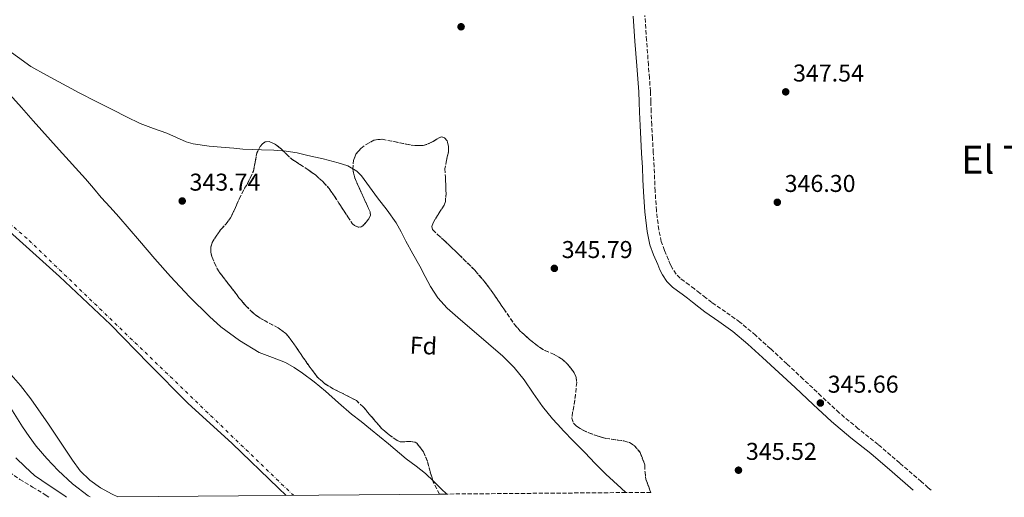
# Model space of a CAD drawing. Units: metres. Extents: x 556507 to 559951, y 4700906 to 4703244.
# Drawn here: x 557313 to 557717, y 4700909 to 4701106 of the extents above; entities that cross this region are included whole.
import ezdxf
from ezdxf.enums import TextEntityAlignment as Align

# ---------------------------------------------------------------- set-up
doc = ezdxf.new("R2010")
doc.units = ezdxf.units.M
doc.header["$MEASUREMENT"] = 0
doc.linetypes.add('DGN Style 3', pattern=[2.435891, 1.739922, -0.695969])
doc.linetypes.add('DGN Style 4', pattern=[2.785615, 1.391938, -0.695969, 0.00174, -0.695969])
for name, color, linetype, lineweight in [('Camino', 7, 'DGN Style 3', 0), ('Cauce permanente', 151, 'Continuous', 13), ('Cauce permanente (área)', 142, 'Continuous', 13), ('Cota de punto acotado terreno', 7, 'Continuous', 0), ('Curva de nivel intermedia', 30, 'Continuous', 0), ('Eje cauce permanente (área)', 70, 'DGN Style 4', 0), ('Etiqueta de zona arbolada', 92, 'Continuous', 0), ('Límite de Autonomía', 7, 'Continuous', 0), ('Margen derecho', 7, 'Continuous', 0), ('Punto acotado terreno (símbolo)', 7, 'Continuous', 0), ('Texto de Área (paraje) menor', 7, 'Continuous', 0), ('Vaguada', 142, 'DGN Style 3', 13), ('Zona arbolada', 92, 'DGN Style 3', 0)]:
    doc.layers.add(name, color=color, linetype=linetype, lineweight=lineweight)
doc.styles.add('Style-Arial', font='arial.ttf')

# ---------------------------------------------------------------- blocks, each defined once
blk = doc.blocks.new('5PATER')
at = {"layer": 'Punto acotado terreno (símbolo)', "linetype": 'Continuous', "lineweight": 0}
h = blk.add_hatch(color=51, dxfattribs=at)
edge = h.paths.add_edge_path()
edge.add_ellipse((0, 0), major_axis=(-0.11, -0.111), ratio=0.999422, start_angle=0, end_angle=360)

msp = doc.modelspace()

# ---------------------------------------------------------------- linework, layer by layer
at = {"layer": 'Camino', "color": 7, "linetype": 'DGN Style 3', "lineweight": 0}
msp.add_polyline3d([(557687.35, 4700912.15, 344.74), (557686.13, 4700913.1, 344.75), (557683.25, 4700915.63, 344.77), (557674.43, 4700923.24, 344.84), (557665.56, 4700930.87, 344.9), (557657.39, 4700937.4, 344.99), (557649.52, 4700943.92, 345.11), (557642.17, 4700950.8, 345.29), (557634.72, 4700957.83, 345.48), (557627.99, 4700964.07, 345.59), (557621.25, 4700970.31, 345.68), (557615.14, 4700975.82, 345.77), (557608.71, 4700981.27, 345.83), (557602.77, 4700985.45, 345.84), (557597.1, 4700989.36, 345.83), (557594.74, 4700991.24, 345.81), (557592.22, 4700993.23, 345.8), (557590.05, 4700994.91, 345.8), (557587.85, 4700996.61, 345.8), (557585.82, 4700998.08, 345.79), (557584.16, 4700999.28, 345.78), (557582.44, 4701001.01, 345.77), (557581.04, 4701003.18, 345.76), (557580.18, 4701004.9, 345.76), (557579.29, 4701006.88, 345.76), (557577.64, 4701010.7, 345.76), (557576.37, 4701014.38, 345.75), (557575.32, 4701019.3, 345.73), (557574.35, 4701027.14, 345.67), (557573.84, 4701035.18, 345.62), (557573.63, 4701040.13, 345.61), (557573.39, 4701045.15, 345.62), (557573.06, 4701051.03, 345.8), (557572.74, 4701056.86, 346.15), (557572.46, 4701062.37, 346.57), (557572.2, 4701067.85, 347), (557572.07, 4701071.99, 347.24), (557571.91, 4701076.26, 347.36), (557571.49, 4701081.71, 347.39), (557571.07, 4701087.06, 347.41), (557570.33, 4701097.25, 347.45), (557569.6, 4701107.46, 347.48)], dxfattribs=at)
at = {"layer": 'Cauce permanente', "color": 151, "linetype": 'Continuous', "lineweight": 13}
msp.add_polyline3d([(557308.48, 4701074.95, 342.52), (557313.25, 4701069.53, 342.52), (557318.01, 4701064.1, 342.52), (557328.81, 4701052.16, 342.52), (557339.58, 4701040.21, 342.52), (557342.83, 4701036.38, 342.52), (557346.08, 4701032.53, 342.52), (557349.72, 4701028.6, 342.52), (557353.34, 4701024.64, 342.52), (557357.58, 4701019.66, 342.52), (557361.82, 4701014.68, 342.52), (557368.15, 4701007.34, 342.52), (557374.51, 4701000.04, 342.52), (557382.32, 4700991.63, 342.52), (557390.52, 4700983.54, 342.52), (557395.27, 4700979.31, 342.52), (557402.9, 4700973.66, 342.52), (557411.07, 4700968.74, 342.52), (557416.44, 4700966.66, 342.52), (557421.82, 4700964.61, 342.52), (557425.44, 4700962.6, 342.52), (557428.89, 4700960.31, 342.52), (557433.67, 4700956.62, 342.52), (557438.33, 4700952.79, 342.52), (557443.65, 4700948.06, 342.52), (557449.02, 4700943.39, 342.52), (557452.92, 4700940.31, 342.52), (557456.83, 4700937.23, 342.52), (557464.16, 4700931.1, 342.52), (557471.48, 4700924.95, 342.52), (557475.52, 4700922.02, 342.52), (557479.47, 4700918.98, 342.52), (557482.7, 4700915.82, 342.52), (557485.9, 4700912.64, 342.52), (557488.15, 4700910.5, 342.52), (557485.1, 4700910.47, 351.58), (557352.92, 4700909.38, 342.52), (557350.58, 4700910.5, 342.52), (557345.79, 4700913.03, 342.52), (557341.32, 4700916.15, 342.52), (557337.45, 4700920.06, 342.52), (557334.22, 4700924.47, 342.52), (557330.95, 4700929.41, 342.52), (557327.67, 4700934.34, 342.52), (557324.38, 4700939.22, 342.52), (557317.07, 4700949.74, 342.52), (557312.84, 4700955.2, 342.52), (557309.04, 4700959.51, 342.52)], dxfattribs=at)
at = {"layer": 'Cauce permanente (área)', "color": 142, "linetype": 'Continuous', "lineweight": 13, "elevation": 342.52, "flags": 128}
for points in [[(557308.48, 4701074.95), (557313.25, 4701069.53), (557318.01, 4701064.1), (557328.81, 4701052.16), (557339.58, 4701040.21), (557342.83, 4701036.38), (557346.08, 4701032.53), (557349.72, 4701028.6), (557353.34, 4701024.64), (557357.58, 4701019.66), (557361.82, 4701014.68), (557368.15, 4701007.34), (557374.51, 4701000.04), (557382.32, 4700991.63), (557390.52, 4700983.54), (557395.27, 4700979.31), (557402.9, 4700973.66), (557411.07, 4700968.74), (557416.44, 4700966.66), (557421.82, 4700964.61), (557425.44, 4700962.6), (557428.89, 4700960.31), (557433.67, 4700956.62), (557438.33, 4700952.79), (557443.65, 4700948.06), (557449.02, 4700943.39), (557452.92, 4700940.31), (557456.83, 4700937.23), (557464.16, 4700931.1), (557471.48, 4700924.95), (557475.52, 4700922.02), (557479.47, 4700918.98), (557482.7, 4700915.82), (557485.9, 4700912.64), (557488.15, 4700910.5)], [(557309.04, 4700959.51), (557312.84, 4700955.2), (557317.07, 4700949.74), (557324.38, 4700939.22), (557327.67, 4700934.34), (557330.95, 4700929.41), (557334.22, 4700924.47), (557337.45, 4700920.06), (557341.32, 4700916.15), (557345.79, 4700913.03), (557350.58, 4700910.5), (557352.92, 4700909.38)]]:
    msp.add_lwpolyline(points, dxfattribs=at)
at = {"layer": 'Curva de nivel intermedia', "color": 30, "linetype": 'Continuous', "lineweight": 0, "elevation": 345, "flags": 128}
for points in [[(557561.79, 4700911.11), (557559.86, 4700912.86), (557553.51, 4700918.73), (557549.21, 4700923.12), (557544.99, 4700927.59), (557540.44, 4700932.15), (557535.9, 4700936.73), (557535.28, 4700937.41), (557531.59, 4700941.5), (557527.53, 4700946.49), (557523.71, 4700951.98), (557519.92, 4700957.49), (557515.81, 4700962.6), (557511.23, 4700967.25), (557505.33, 4700972.33), (557499.44, 4700977.41), (557493.85, 4700982.23), (557488.27, 4700987.05), (557484.47, 4700991.19), (557481.44, 4700995.96), (557479.23, 4701000.1), (557477.02, 4701004.23), (557474.14, 4701009.42), (557471.26, 4701014.61), (557469.41, 4701018.43), (557467.39, 4701022.15), (557463.62, 4701027.3), (557459.73, 4701032.34), (557456.44, 4701036.89), (557453.1, 4701041.43), (557451.15, 4701043.38), (557447.52, 4701045.51), (557443.52, 4701046.87), (557437.29, 4701048.44), (557431.02, 4701049.85), (557426.58, 4701050.88), (557422.09, 4701051.64), (557417.05, 4701051.97), (557412, 4701052.18), (557408.14, 4701052.32), (557404.29, 4701052.5), (557400.64, 4701052.81), (557397.01, 4701053.18), (557390.4, 4701053.72), (557383.82, 4701054.58), (557381.03, 4701055.39), (557377.04, 4701057.18), (557373.05, 4701058.98), (557367.49, 4701060.91), (557362.01, 4701063.05), (557356.42, 4701065.79), (557350.86, 4701068.62), (557343.94, 4701072.11), (557337.04, 4701075.66), (557323.5, 4701082.94), (557317.05, 4701086.47), (557302.06, 4701097.24)], [(557251.9, 4701001.75), (557257.59, 4700997.83), (557262.47, 4700993.96), (557267.31, 4700990.03), (557272.23, 4700986.2), (557277.16, 4700982.38), (557282.48, 4700978.1), (557287.39, 4700973.37), (557291.19, 4700968.85), (557294.89, 4700964.25), (557298.47, 4700959.76), (557302.04, 4700955.26), (557305.21, 4700951.14), (557308.26, 4700946.94), (557311, 4700942.55), (557313.66, 4700938.11), (557316.38, 4700934.12), (557319.27, 4700930.25), (557323.68, 4700925.12), (557328.41, 4700920.25), (557334.27, 4700914.76), (557340.63, 4700909.83), (557341.54, 4700909.29)], [(557331.79, 4700909.21), (557330.65, 4700909.98), (557324.65, 4700914.02), (557318.66, 4700918.07), (557314.79, 4700921.69), (557310.98, 4700925.39)]]:
    msp.add_lwpolyline(points, dxfattribs=at)
at = {"layer": 'Eje cauce permanente (área)', "color": 70, "linetype": 'DGN Style 4', "lineweight": 0}
msp.add_polyline3d([(556522.77, 4701241.11, 342.92), (556589.77, 4701251.32, 342.45), (556683.66, 4701272.98, 343.32), (556797.55, 4701285.2, 342.57), (556888.84, 4701279.14, 344.56), (556927.73, 4701272.47, 344.21), (556971.62, 4701257.46, 343.85), (557029.39, 4701227.45, 343.32), (557113.83, 4701166.31, 342.86), (557249.69, 4701073.83, 343.75), (557316.36, 4701014.91, 342.66), (557425.06, 4700909.98, 344.71)], dxfattribs=at)
at = {"layer": 'Límite de Autonomía', "color": 7, "linetype": 'Continuous', "lineweight": 0}
msp.add_polyline3d([(557422.07, 4700909.95, 344.6), (557418.95, 4700912.98, 344.35), (557399.86, 4700931.26, 342.83), (557381.67, 4700947.89, 342.52), (557365.63, 4700964.14, 342.53), (557349.85, 4700980.26, 342.54), (557328.85, 4701000.07, 342.6), (557308.37, 4701018.6, 342.55)], dxfattribs=at)
at = {"layer": 'Margen derecho', "color": 7, "linetype": 'Continuous', "lineweight": 0}
msp.add_polyline3d([(557564.79, 4701107.11, 347.48), (557565.52, 4701096.91, 347.45), (557566.26, 4701086.7, 347.41), (557566.69, 4701081.34, 347.39), (557567.09, 4701075.98, 347.36), (557567.26, 4701071.82, 347.24), (557567.38, 4701067.66, 347), (557567.64, 4701062.13, 346.57), (557567.92, 4701056.6, 346.15), (557568.25, 4701050.76, 345.8), (557568.58, 4701044.91, 345.62), (557568.81, 4701039.92, 345.61), (557569.03, 4701034.92, 345.62), (557569.54, 4701026.69, 345.67), (557570.56, 4701018.5, 345.73), (557571.71, 4701013.08, 345.75), (557573.14, 4701008.95, 345.76), (557574.88, 4701004.94, 345.76), (557575.82, 4701002.84, 345.76), (557576.85, 4701000.78, 345.76), (557578.67, 4700997.97, 345.77), (557581.01, 4700995.61, 345.78), (557582.99, 4700994.17, 345.79), (557584.96, 4700992.75, 345.8), (557587.11, 4700991.09, 345.8), (557589.25, 4700989.44, 345.8), (557591.74, 4700987.46, 345.81), (557594.23, 4700985.48, 345.83), (557600.01, 4700981.5, 345.84), (557605.76, 4700977.45, 345.83), (557611.96, 4700972.19, 345.77), (557618, 4700966.75, 345.68), (557624.72, 4700960.54, 345.59), (557631.42, 4700954.31, 345.48), (557638.86, 4700947.29, 345.29), (557646.34, 4700940.3, 345.11), (557654.35, 4700933.66, 344.99), (557662.48, 4700927.16, 344.9), (557671.29, 4700919.59, 344.84), (557679.97, 4700912.09, 344.77)], dxfattribs=at)
at = {"layer": 'Vaguada', "color": 142, "linetype": 'DGN Style 3', "lineweight": 13}
msp.add_polyline3d([(557308.24, 4700919.52, 343.66), (557312.62, 4700916.52, 343.65), (557317.84, 4700913.37, 343.65), (557323.07, 4700910.22, 343.65), (557324.52, 4700909.15, 343.65)], dxfattribs=at)
at = {"layer": 'Zona arbolada', "color": 92, "linetype": 'DGN Style 3', "lineweight": 0, "flags": 128}
for points, elevation in [([(557485.1, 4700910.47), (557482.57, 4700915.53), (557481.32, 4700919.77), (557480.19, 4700924.06), (557478.53, 4700927.88), (557476.01, 4700931.26), (557475.14, 4700931.84), (557473.35, 4700932.17), (557470.41, 4700931.98), (557469.01, 4700932.05), (557467.77, 4700932.52), (557464.47, 4700934.87), (557461.36, 4700937.51), (557456.29, 4700943.4), (557453.8, 4700946.35), (557450.97, 4700948.95), (557446.39, 4700951.39), (557441.68, 4700953.64), (557438.04, 4700955.89), (557434.88, 4700958.68), (557431.85, 4700962.76), (557428.94, 4700966.89), (557426.19, 4700970.94), (557423.39, 4700974.95), (557421.91, 4700976.6), (557418.78, 4700978.91), (557413.48, 4700981.73), (557410.88, 4700983.23), (557408.53, 4700985.02), (557405.52, 4700987.96), (557402.7, 4700991.32), (557394.72, 4701001.74), (557393.13, 4701004.36), (557391.51, 4701008.27), (557391.15, 4701010.22), (557391.15, 4701012.17), (557391.66, 4701013.97), (557393.29, 4701016.67), (557395.26, 4701019.35), (557397.37, 4701021.75), (557399.23, 4701024.19), (557400.49, 4701026.76), (557401.68, 4701029.37), (557402.77, 4701031.9), (557404.8, 4701035.97), (557405.76, 4701037.5), (557407.3, 4701040.44), (557408.69, 4701043.45), (557409.38, 4701047.11), (557410.02, 4701050.87), (557411.45, 4701053.6), (557412.4, 4701054.7), (557413.51, 4701055.42), (557415.09, 4701055.54), (557417.68, 4701054.41), (557420.03, 4701052.62), (557422.21, 4701050.38), (557424.43, 4701048.28), (557427.71, 4701046.19), (557430.99, 4701044.09), (557434.25, 4701041.68), (557437.3, 4701038.99), (557439.74, 4701036.19), (557441.89, 4701033.19), (557443.79, 4701030.27), (557445.68, 4701027.34), (557447.46, 4701024.62), (557449.27, 4701021.91), (557450.14, 4701021.04), (557451.97, 4701020.32), (557452.9, 4701020.41), (557453.68, 4701020.91), (557456.12, 4701023.76), (557456.76, 4701025.22), (557456.61, 4701026.68), (557455.54, 4701029.01), (557454.45, 4701031.34), (557452.37, 4701035.96), (557450.32, 4701040.6), (557449.52, 4701044.1), (557449.76, 4701047.71), (557450.79, 4701050.4), (557452.85, 4701052.78), (557454.96, 4701054.42), (557458.19, 4701056.08), (557459.86, 4701056.46), (557461.57, 4701056.5), (557466.55, 4701055.56), (557471.55, 4701054.47), (557475.03, 4701053.88), (557478.47, 4701053.88), (557480.41, 4701054.6), (557482.31, 4701055.48), (557484.77, 4701057.01), (557486.01, 4701057.49), (557487.22, 4701057.13), (557488.26, 4701055.88), (557488.85, 4701053.63), (557488.8, 4701051.3), (557488.02, 4701047.86), (557487.39, 4701044.38)], 351.58), ([(557487.39, 4701044.38), (557487.57, 4701041.03), (557487.76, 4701037.67), (557487.85, 4701034.29), (557487.57, 4701030.9), (557487.03, 4701029.37), (557485.71, 4701027.28), (557484.39, 4701025.19), (557482.52, 4701022.14), (557481.97, 4701020.63), (557482.32, 4701019.34), (557484.52, 4701017.19), (557486.87, 4701015.11), (557493.3, 4701008.93), (557499.65, 4701002.63), (557503.51, 4700998.1), (557507.1, 4700993.35), (557511.56, 4700986.79), (557516.06, 4700980.22), (557518.35, 4700977.6), (557522.22, 4700974.11), (557526.3, 4700970.89), (557528.51, 4700969.56), (557532.1, 4700968.06), (557535.28, 4700966.19), (557535.57, 4700966.02), (557537.83, 4700963.96), (557540.56, 4700960.44), (557541.35, 4700958.5), (557541.58, 4700956.46), (557541.12, 4700951.5), (557540.42, 4700946.54), (557539.91, 4700944.1), (557539.6, 4700941.67), (557540.3, 4700939.66), (557541.51, 4700938.41), (557543.95, 4700936.9), (557546.53, 4700935.7), (557550, 4700934.41), (557553.5, 4700933.4), (557558.43, 4700932.73), (557560.92, 4700932.4), (557563.36, 4700931.67), (557565.4, 4700930.39), (557567.68, 4700927.6), (557569.65, 4700922.38), (557569.67, 4700919.47), (557570.03, 4700916.63), (557572.04, 4700911.19)], 351.59)]:
    msp.add_lwpolyline(points, dxfattribs=dict(at, elevation=elevation))
at = {"layer": 'Zona arbolada', "color": 92, "linetype": 'DGN Style 3', "lineweight": 0}
msp.add_polyline3d([(557572.04, 4700911.19, 351.58), (557561.79, 4700911.11, 350.47), (557488.15, 4700910.5, 342.52), (557485.1, 4700910.47, 351.58), (557482.57, 4700915.53, 351.58), (557481.32, 4700919.77, 351.58), (557480.19, 4700924.06, 351.58), (557478.53, 4700927.88, 351.58), (557476.01, 4700931.26, 351.58), (557475.14, 4700931.84, 351.58), (557473.35, 4700932.17, 351.58), (557470.41, 4700931.98, 351.58), (557469.01, 4700932.05, 351.58), (557467.77, 4700932.52, 351.58), (557464.47, 4700934.87, 351.58), (557461.36, 4700937.51, 351.58), (557456.29, 4700943.4, 351.58), (557453.8, 4700946.35, 351.58), (557450.97, 4700948.95, 351.58), (557446.39, 4700951.39, 351.58), (557441.68, 4700953.64, 351.58), (557438.04, 4700955.89, 351.58), (557434.88, 4700958.68, 351.58), (557431.85, 4700962.76, 351.58), (557428.94, 4700966.89, 351.58), (557426.19, 4700970.94, 351.58), (557423.39, 4700974.95, 351.58), (557421.91, 4700976.6, 351.58), (557418.78, 4700978.91, 351.58), (557413.48, 4700981.73, 351.58), (557410.88, 4700983.23, 351.58), (557408.53, 4700985.02, 351.58), (557405.52, 4700987.96, 351.58), (557402.7, 4700991.32, 351.58), (557394.72, 4701001.74, 351.58), (557393.13, 4701004.36, 351.58), (557391.51, 4701008.27, 351.58), (557391.15, 4701010.22, 351.58), (557391.15, 4701012.17, 351.58), (557391.66, 4701013.97, 351.58), (557393.29, 4701016.67, 351.58), (557395.26, 4701019.35, 351.58), (557397.37, 4701021.75, 351.58), (557399.23, 4701024.19, 351.58), (557400.49, 4701026.76, 351.58), (557401.68, 4701029.37, 351.58), (557402.77, 4701031.9, 351.58), (557404.8, 4701035.97, 351.58), (557405.76, 4701037.5, 351.58), (557407.3, 4701040.44, 351.58), (557408.69, 4701043.45, 351.58), (557409.38, 4701047.11, 351.58), (557410.02, 4701050.87, 351.58), (557411.45, 4701053.6, 351.58), (557412.4, 4701054.7, 351.58), (557413.51, 4701055.42, 351.58), (557415.09, 4701055.54, 351.58), (557417.68, 4701054.41, 351.58), (557420.03, 4701052.62, 351.58), (557422.21, 4701050.38, 351.58), (557424.43, 4701048.28, 351.58), (557427.71, 4701046.19, 351.58), (557430.99, 4701044.09, 351.58), (557434.25, 4701041.68, 351.58), (557437.3, 4701038.99, 351.58), (557439.74, 4701036.19, 351.58), (557441.89, 4701033.19, 351.58), (557443.79, 4701030.27, 351.58), (557445.68, 4701027.34, 351.58), (557447.46, 4701024.62, 351.58), (557449.27, 4701021.91, 351.58), (557450.14, 4701021.04, 351.58), (557451.97, 4701020.32, 351.58), (557452.9, 4701020.41, 351.58), (557453.68, 4701020.91, 351.58), (557456.12, 4701023.76, 351.58), (557456.76, 4701025.22, 351.58), (557456.61, 4701026.68, 351.58), (557455.54, 4701029.01, 351.58), (557454.45, 4701031.34, 351.58), (557452.37, 4701035.96, 351.58), (557450.32, 4701040.6, 351.58), (557449.52, 4701044.1, 351.58), (557449.76, 4701047.71, 351.58), (557450.79, 4701050.4, 351.58), (557452.85, 4701052.78, 351.58), (557454.96, 4701054.42, 351.58), (557458.19, 4701056.08, 351.58), (557459.86, 4701056.46, 351.58), (557461.57, 4701056.5, 351.58), (557466.55, 4701055.56, 351.58), (557471.55, 4701054.47, 351.58), (557475.03, 4701053.88, 351.58), (557478.47, 4701053.88, 351.58), (557480.41, 4701054.6, 351.58), (557482.31, 4701055.48, 351.58), (557484.77, 4701057.01, 351.58), (557486.01, 4701057.49, 351.58), (557487.22, 4701057.13, 351.58), (557488.26, 4701055.88, 351.58), (557488.85, 4701053.63, 351.58), (557488.8, 4701051.3, 351.58), (557488.02, 4701047.86, 351.58), (557487.39, 4701044.38, 351.58), (557487.57, 4701041.03, 351.58), (557487.76, 4701037.67, 351.58), (557487.85, 4701034.29, 351.58), (557487.57, 4701030.9, 351.58), (557487.03, 4701029.37, 351.58), (557485.71, 4701027.28, 351.58), (557484.39, 4701025.19, 351.58), (557482.52, 4701022.14, 351.58), (557481.97, 4701020.63, 351.58), (557482.32, 4701019.34, 351.58), (557484.52, 4701017.19, 351.58), (557486.87, 4701015.11, 351.58), (557493.3, 4701008.93, 351.58), (557499.65, 4701002.63, 351.58), (557503.51, 4700998.1, 351.58), (557507.1, 4700993.35, 351.58), (557511.56, 4700986.79, 351.59), (557516.06, 4700980.22, 351.6), (557518.35, 4700977.6, 351.6), (557522.22, 4700974.11, 351.6), (557526.3, 4700970.89, 351.6), (557528.51, 4700969.56, 351.6), (557532.1, 4700968.06, 351.6), (557535.28, 4700966.19, 351.6), (557535.57, 4700966.02, 351.6), (557537.83, 4700963.96, 351.6), (557540.56, 4700960.44, 351.6), (557541.35, 4700958.5, 351.6), (557541.58, 4700956.46, 351.6), (557541.12, 4700951.5, 351.59), (557540.42, 4700946.54, 351.58), (557539.91, 4700944.1, 351.58), (557539.6, 4700941.67, 351.58), (557540.3, 4700939.66, 351.58), (557541.51, 4700938.41, 351.58), (557543.95, 4700936.9, 351.58), (557546.53, 4700935.7, 351.58), (557550, 4700934.41, 351.58), (557553.5, 4700933.4, 351.58), (557558.43, 4700932.73, 351.58), (557560.92, 4700932.4, 351.58), (557563.36, 4700931.67, 351.58), (557565.4, 4700930.39, 351.58), (557567.68, 4700927.6, 351.58), (557569.65, 4700922.38, 351.58), (557569.67, 4700919.47, 351.58), (557570.03, 4700916.63, 351.58)], close=True, dxfattribs=at)

# ---------------------------------------------------------------- block references
at = {"layer": 'Punto acotado terreno (símbolo)', "color": 7, "linetype": 'Continuous', "lineweight": 0, "xscale": 10, "yscale": 10, "zscale": 10}
for p in [(557494.04, 4701102.81, 347.62), (557627.53, 4701076.02, 347.54), (557379.36, 4701031.11, 343.74), (557624.08, 4701030.58, 346.3), (557532.4, 4701003.38, 345.79), (557641.79, 4700947.96, 345.66), (557608.11, 4700920.31, 345.52)]:
    msp.add_blockref('5PATER', p, dxfattribs=at)

# ---------------------------------------------------------------- texts
at = {"layer": 'Cota de punto acotado terreno', "color": 7, "linetype": 'Continuous', "lineweight": 0, "style": 'Style-Arial'}
for s, p in [('347.54', (557630.54, 4701080.27, 347.54)), ('343.74', (557382.37, 4701035.36, 343.74)), ('346.30', (557627.09, 4701034.83, 346.3)), ('345.79', (557535.41, 4701007.63, 345.79)), ('345.66', (557644.8, 4700952.21, 345.66)), ('345.52', (557611.18, 4700924.56, 345.52))]:
    msp.add_text(s, height=7, dxfattribs=at).set_placement(p)
at = {"layer": 'Etiqueta de zona arbolada', "color": 92, "linetype": 'Continuous', "lineweight": 0, "style": 'Style-Arial'}
msp.add_text('Fd', height=7, rotation=357.05, dxfattribs=at).set_placement((557478.58, 4700971.59, 344.56), align=Align.MIDDLE_CENTER)
at = {"layer": 'Texto de Área (paraje) menor', "color": 7, "linetype": 'Continuous', "lineweight": 0, "style": 'Style-Arial'}
msp.add_text('El Tamarigal', height=11.5, dxfattribs=at).set_placement((557745.28, 4701048.11, 346.21), align=Align.MIDDLE_CENTER)

doc.saveas('drawing.dxf')
